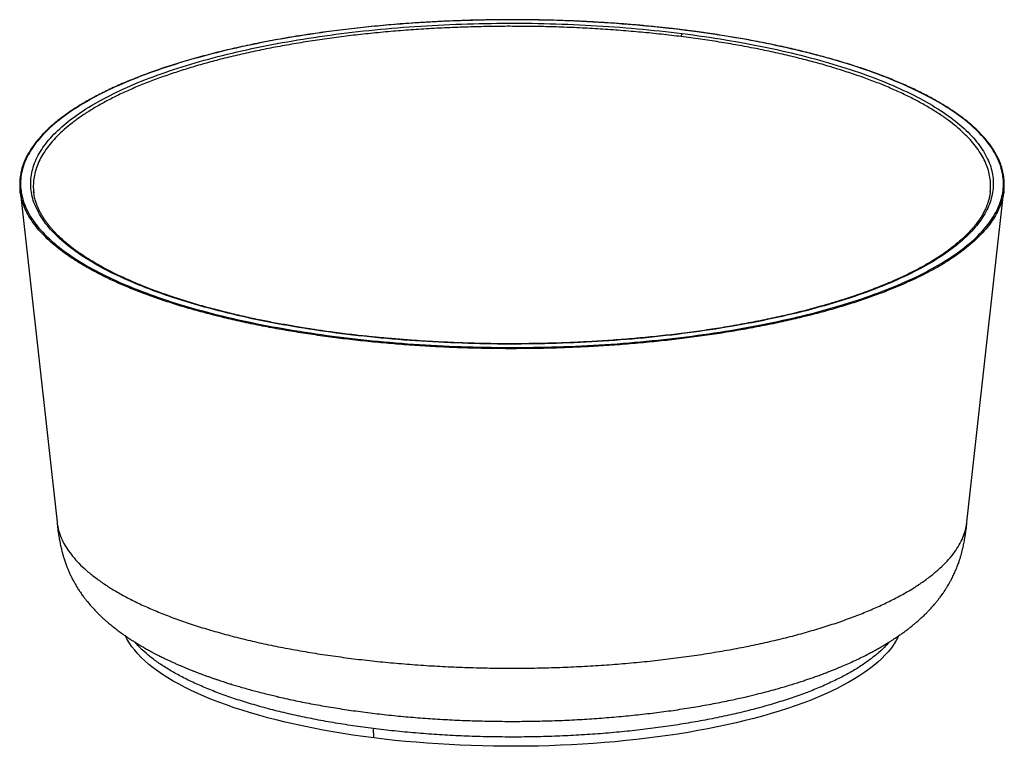
# Paper-space layout '_Dimetric' of a CAD drawing. Units: millimetres. Extents: x -550 to 550, y -145 to 666.
import ezdxf

# ---------------------------------------------------------------- set-up
doc = ezdxf.new("R2010")
doc.units = ezdxf.units.MM

psp = doc.layouts.new('_Dimetric')

# ---------------------------------------------------------------- linework, layer by layer
at = {"color": 7, "linetype": 'Continuous', "lineweight": 25}
for p, q in [((-549.5, 476), (-549.6, 476.2)), ((-549.5, 475.6), (-549.5, 475.4)), ((-549.4, 475.4), (-549.5, 475.6)), ((-549.5, 475.4), (-508.2, 105.2)), ((-534.2, 474.1), (-534, 472.9)), ((508.2, 105.2), (549.5, 475.4)), ((534.1, 473.8), (534.1, 474.1)), ((549.4, 475.4), (549.4, 475.4)), ((-262.3, -89.7), (-261.9, -89.8)), ((261.9, -89.8), (262.8, -89.6)), ((-154.5, -135.8), (-154.8, -125.4))]:
    psp.add_line(p, q, dxfattribs=at)
at = {"color": 7, "linetype": 'Continuous', "lineweight": 25, "flags": 128}
for points in [[(-154.5, -135.8), (-166.1, -134.3), (-177.6, -132.7), (-188.9, -130.9), (-200.1, -129.1), (-211.1, -127.1), (-221.9, -125.1), (-232.6, -122.9), (-243, -120.6), (-253.3, -118.3), (-263.4, -115.8), (-273.2, -113.3), (-282.8, -110.6), (-292.2, -107.9), (-301.4, -105), (-310.3, -102.1), (-319, -99.1), (-327.4, -96.1), (-335.5, -92.9), (-343.3, -89.7), (-350.9, -86.4), (-358.2, -83), (-365.2, -79.6), (-371.9, -76), (-378.3, -72.5), (-384.4, -68.8), (-390.2, -65.2), (-395.6, -61.4), (-400.8, -57.6), (-405.6, -53.8), (-410, -49.9), (-414.2, -46), (-418, -42), (-421.4, -38), (-424.6, -34), (-427.3, -29.9), (-429.8, -25.9), (-431.7, -22.1)], [(431.7, -22), (431.2, -23), (429.1, -27.1), (426.5, -31.2), (423.7, -35.2), (420.4, -39.2), (416.9, -43.2), (413, -47.2), (408.7, -51.1), (404.1, -55), (399.2, -58.8), (394, -62.6), (388.4, -66.3), (382.6, -70), (376.4, -73.6), (369.9, -77.1), (363.1, -80.6), (356, -84), (348.6, -87.4), (341, -90.7), (333, -93.9), (324.8, -97), (316.3, -100.1), (307.6, -103), (298.6, -105.9), (289.4, -108.7), (279.9, -111.4), (270.2, -114), (260.3, -116.6), (250.2, -119), (239.9, -121.3), (229.3, -123.6), (218.6, -125.7), (207.7, -127.7), (196.7, -129.7), (185.4, -131.5), (174.1, -133.2), (162.5, -134.8), (150.9, -136.3), (139.1, -137.7), (127.2, -138.9), (115.3, -140.1), (103.2, -141.1), (91, -142.1), (78.8, -142.9), (66.5, -143.5), (54.1, -144.1), (41.7, -144.6), (29.3, -144.9), (16.8, -145.1), (4.3, -145.2), (-8.1, -145.2), (-20.6, -145.1), (-33.1, -144.8), (-45.5, -144.5), (-57.9, -144), (-70.2, -143.4), (-82.5, -142.6), (-94.7, -141.8), (-106.9, -140.8), (-118.9, -139.7), (-130.9, -138.6), (-142.7, -137.3), (-154.5, -135.8)]]:
    psp.add_lwpolyline(points, dxfattribs=at)
at = {"color": 7, "linetype": 'Continuous', "lineweight": 25}
for points, knots in [([(194.3, 654.5), (191.8, 654.8), (187.2, 655.3), (180.8, 656.1), (175.7, 656.7), (171.4, 657.1), (167.7, 657.5), (162.5, 658.1), (155.4, 658.8), (144.3, 659.9), (130.7, 661.1), (113.7, 662.4), (95.6, 663.5), (76.3, 664.6), (54.5, 665.4), (30.3, 666.1), (3.7, 666.4), (-23, 666.2), (-49.5, 665.6), (-76, 664.6), (-102.3, 663.2), (-128.4, 661.3), (-154.1, 659), (-179.5, 656.3), (-204.5, 653.2), (-229, 649.7), (-252.9, 645.8), (-276.3, 641.5), (-299, 636.9), (-321, 631.9), (-342.2, 626.5), (-362.7, 620.8), (-382.3, 614.8), (-401, 608.5), (-418.7, 601.8), (-435.5, 594.9), (-451.3, 587.8), (-466, 580.3), (-479.6, 572.7), (-492.1, 564.8), (-503.4, 556.8), (-513.6, 548.5), (-522.5, 540.1), (-530.2, 531.6), (-536.6, 523.1), (-541.6, 514.8), (-545.4, 506.5), (-547.8, 499.2), (-549.1, 492.7), (-549.6, 488.6), (-549.8, 486), (-549.9, 484.7), (-549.9, 483.4), (-549.9, 482), (-549.9, 480.2), (-549.8, 478.2), (-549.6, 476.7), (-549.6, 476)], [0, 0, 0, 0, 0.007423, 0.01366, 0.018708, 0.022577, 0.026009, 0.029504, 0.037952, 0.046455, 0.06164, 0.076826, 0.094903, 0.11298, 0.131057, 0.155706, 0.180356, 0.205005, 0.229654, 0.254304, 0.278953, 0.303603, 0.328253, 0.352902, 0.377552, 0.402202, 0.426852, 0.451503, 0.476153, 0.500804, 0.525455, 0.550106, 0.574758, 0.59941, 0.624062, 0.648715, 0.673369, 0.698023, 0.722678, 0.747334, 0.77199, 0.796648, 0.821307, 0.845967, 0.870628, 0.893647, 0.916667, 0.939687, 0.954882, 0.970077, 0.973512, 0.977007, 0.980564, 0.984208, 0.988739, 0.994534, 1, 1, 1, 1]), ([(194.1, 654.4), (177.3, 656.5), (160.2, 658.3), (125.4, 661.4), (107.9, 662.7), (72.4, 664.7), (54.6, 665.4), (18.7, 666.2), (0.8, 666.3), (-35.1, 665.9), (-53, 665.4), (-88.7, 663.9), (-106.4, 662.8), (-141.4, 660.1), (-158.7, 658.5), (-192.8, 654.6), (-209.5, 652.4), (-242.2, 647.5), (-258.2, 644.8), (-289.4, 638.8), (-304.5, 635.6), (-333.7, 628.6), (-347.8, 624.9), (-374.9, 617), (-387.8, 612.8), (-412.4, 604.1), (-424, 599.5), (-446, 590), (-456.2, 585.1), (-475.2, 575), (-484, 569.7), (-499.9, 559), (-507.1, 553.5), (-519.8, 542.3), (-525.3, 536.6), (-534.7, 525), (-538.5, 519.2), (-544.4, 507.4), (-546.5, 501.4), (-548.9, 489.4), (-549.2, 483.5), (-548.1, 471.5), (-546.6, 465.5), (-542, 453.6), (-538.8, 447.7), (-530.7, 436.1), (-525.8, 430.3), (-514.2, 419), (-507.7, 413.4), (-492.9, 402.5), (-484.7, 397.1), (-466.8, 386.7), (-457, 381.7), (-436.2, 372), (-425, 367.3), (-401.3, 358.2), (-388.9, 353.9), (-362.7, 345.7), (-349, 341.9), (-320.5, 334.5), (-305.7, 331.1), (-275.3, 324.8), (-259.6, 321.9), (-227.3, 316.6), (-210.9, 314.2), (-194.1, 312.1)], [0, 0, 0, 0, 0.03125, 0.03125, 0.0625, 0.0625, 0.09375, 0.09375, 0.125, 0.125, 0.15625, 0.15625, 0.1875, 0.1875, 0.21875, 0.21875, 0.25, 0.25, 0.28125, 0.28125, 0.3125, 0.3125, 0.34375, 0.34375, 0.375, 0.375, 0.40625, 0.40625, 0.4375, 0.4375, 0.46875, 0.46875, 0.5, 0.5, 0.53125, 0.53125, 0.5625, 0.5625, 0.59375, 0.59375, 0.625, 0.625, 0.65625, 0.65625, 0.6875, 0.6875, 0.71875, 0.71875, 0.75, 0.75, 0.78125, 0.78125, 0.8125, 0.8125, 0.84375, 0.84375, 0.875, 0.875, 0.90625, 0.90625, 0.9375, 0.9375, 0.96875, 0.96875, 1, 1, 1, 1]), ([(-190.1, 315.6), (-206.5, 317.6), (-222.7, 320), (-254.2, 325.2), (-269.6, 328.1), (-299.5, 334.3), (-313.9, 337.6), (-341.8, 344.8), (-355.2, 348.6), (-380.9, 356.6), (-393.1, 360.8), (-416.3, 369.7), (-427.2, 374.3), (-447.7, 383.8), (-457.2, 388.7), (-474.8, 398.9), (-482.8, 404.1), (-497.2, 414.8), (-503.7, 420.3), (-515, 431.4), (-519.8, 437), (-527.7, 448.5), (-530.8, 454.2), (-535.4, 465.9), (-536.8, 471.7), (-537.9, 483.5), (-537.6, 489.3), (-535.2, 501), (-533.2, 506.9), (-527.4, 518.4), (-523.7, 524.2), (-514.5, 535.5), (-509.1, 541.1), (-496.7, 552), (-489.7, 557.4), (-474, 568), (-465.5, 573.1), (-446.8, 583), (-436.8, 587.8), (-415.3, 597.2), (-403.9, 601.6), (-379.8, 610.2), (-367.2, 614.2), (-340.6, 622), (-326.9, 625.6), (-298.2, 632.4), (-283.4, 635.6), (-252.9, 641.5), (-237.2, 644.1), (-205.2, 649), (-188.8, 651.1), (-155.4, 654.9), (-138.5, 656.5), (-104.2, 659.1), (-86.9, 660.2), (-52, 661.7), (-34.4, 662.1), (0.7, 662.5), (18.3, 662.4), (53.5, 661.6), (71, 660.9), (105.7, 659), (122.9, 657.8), (156.9, 654.7), (173.6, 652.9), (190.1, 650.8)], [0, 0, 0, 0, 0.03125, 0.03125, 0.0625, 0.0625, 0.09375, 0.09375, 0.125, 0.125, 0.15625, 0.15625, 0.1875, 0.1875, 0.21875, 0.21875, 0.25, 0.25, 0.28125, 0.28125, 0.3125, 0.3125, 0.34375, 0.34375, 0.375, 0.375, 0.40625, 0.40625, 0.4375, 0.4375, 0.46875, 0.46875, 0.5, 0.5, 0.53125, 0.53125, 0.5625, 0.5625, 0.59375, 0.59375, 0.625, 0.625, 0.65625, 0.65625, 0.6875, 0.6875, 0.71875, 0.71875, 0.75, 0.75, 0.78125, 0.78125, 0.8125, 0.8125, 0.84375, 0.84375, 0.875, 0.875, 0.90625, 0.90625, 0.9375, 0.9375, 0.96875, 0.96875, 1, 1, 1, 1]), ([(189, 647.4), (181.7, 648.3), (166.9, 650.1), (144.4, 652.3), (121.6, 654.3), (98.6, 655.9), (75.5, 657.2), (52.5, 658.1), (29.4, 658.7), (6.3, 658.9), (-16.9, 658.9), (-40.2, 658.4), (-63.6, 657.7), (-86.9, 656.6), (-110.1, 655.1), (-132.8, 653.4), (-155.2, 651.3), (-177.2, 648.9), (-198.8, 646.2), (-220.2, 643.1), (-241.3, 639.8), (-262, 636.1), (-282.3, 632.1), (-302, 627.8), (-321, 623.3), (-339.2, 618.5), (-356.8, 613.5), (-373.6, 608.2), (-389.9, 602.7), (-405.5, 596.9), (-420.5, 590.8), (-434.6, 584.6), (-447.9, 578.1), (-460.2, 571.5), (-471.6, 564.7), (-482.1, 557.9), (-491.6, 550.8), (-500.3, 543.7), (-508.1, 536.3), (-514.9, 528.8), (-520.8, 521.2), (-525.6, 513.5), (-529.4, 505.9), (-532.2, 498.2), (-534, 490.5), (-534.7, 482.8), (-534.8, 477.3), (-534.3, 474.4), (-534.2, 474.1)], [0, 0, 0, 0, 0.022334, 0.044667, 0.067001, 0.089334, 0.111668, 0.133603, 0.155538, 0.177472, 0.199407, 0.221741, 0.244074, 0.266408, 0.288742, 0.311075, 0.33301, 0.354945, 0.37688, 0.398815, 0.421148, 0.443482, 0.465815, 0.488149, 0.510483, 0.532417, 0.554352, 0.576287, 0.598222, 0.620556, 0.642889, 0.665223, 0.687556, 0.70989, 0.731825, 0.75376, 0.775694, 0.797629, 0.819963, 0.842296, 0.86463, 0.886964, 0.909297, 0.931232, 0.953167, 0.975102, 0.997037, 1, 1, 1, 1]), ([(-194.1, 312.1), (-177.3, 309.9), (-160.2, 308.1), (-125.4, 305), (-107.9, 303.7), (-72.4, 301.7), (-54.6, 301.1), (-18.7, 300.3), (-0.8, 300.1), (35.1, 300.5), (53, 301), (88.7, 302.5), (106.4, 303.6), (141.4, 306.3), (158.7, 308), (192.8, 311.8), (209.5, 314), (242.2, 318.9), (258.2, 321.6), (289.4, 327.6), (304.5, 330.9), (333.7, 337.8), (347.8, 341.5), (374.9, 349.4), (387.8, 353.6), (412.4, 362.3), (424, 366.9), (446, 376.4), (456.2, 381.3), (475.2, 391.5), (484, 396.7), (499.9, 407.4), (507.1, 412.9), (519.8, 424.1), (525.3, 429.8), (534.7, 441.4), (538.5, 447.2), (544.4, 459.1), (546.5, 465), (548.9, 477), (549.2, 483), (548.1, 494.9), (546.6, 500.9), (542, 512.8), (538.8, 518.7), (530.7, 530.3), (525.8, 536.1), (514.2, 547.5), (507.7, 553), (492.9, 563.9), (484.7, 569.3), (466.8, 579.7), (457, 584.7), (436.2, 594.4), (425, 599.1), (401.3, 608.2), (388.9, 612.5), (362.7, 620.7), (349, 624.5), (320.5, 631.9), (305.7, 635.3), (275.3, 641.6), (259.6, 644.5), (227.3, 649.8), (210.9, 652.2), (194.1, 654.4)], [0, 0, 0, 0, 0.03125, 0.03125, 0.0625, 0.0625, 0.09375, 0.09375, 0.125, 0.125, 0.15625, 0.15625, 0.1875, 0.1875, 0.21875, 0.21875, 0.25, 0.25, 0.28125, 0.28125, 0.3125, 0.3125, 0.34375, 0.34375, 0.375, 0.375, 0.40625, 0.40625, 0.4375, 0.4375, 0.46875, 0.46875, 0.5, 0.5, 0.53125, 0.53125, 0.5625, 0.5625, 0.59375, 0.59375, 0.625, 0.625, 0.65625, 0.65625, 0.6875, 0.6875, 0.71875, 0.71875, 0.75, 0.75, 0.78125, 0.78125, 0.8125, 0.8125, 0.84375, 0.84375, 0.875, 0.875, 0.90625, 0.90625, 0.9375, 0.9375, 0.96875, 0.96875, 1, 1, 1, 1]), ([(190.1, 650.8), (206.5, 648.8), (222.7, 646.4), (254.2, 641.2), (269.6, 638.4), (299.5, 632.2), (313.9, 628.8), (341.8, 621.6), (355.2, 617.8), (380.9, 609.8), (393.1, 605.6), (416.3, 596.8), (427.2, 592.2), (447.7, 582.6), (457.2, 577.7), (474.8, 567.5), (482.8, 562.3), (497.2, 551.6), (503.7, 546.1), (515, 535), (519.8, 529.4), (527.7, 517.9), (530.8, 512.2), (535.4, 500.5), (536.8, 494.7), (537.9, 483), (537.6, 477.1), (535.2, 465.4), (533.2, 459.6), (527.4, 448), (523.7, 442.3), (514.5, 430.9), (509.1, 425.3), (496.7, 414.4), (489.7, 409), (474, 398.5), (465.5, 393.3), (446.8, 383.4), (436.8, 378.6), (415.3, 369.3), (403.9, 364.8), (379.8, 356.2), (367.2, 352.2), (340.6, 344.4), (326.9, 340.8), (298.2, 334), (283.4, 330.8), (252.9, 325), (237.2, 322.3), (205.2, 317.5), (188.8, 315.3), (155.4, 311.5), (138.5, 309.9), (104.2, 307.3), (86.9, 306.3), (52, 304.7), (34.4, 304.3), (-0.7, 303.9), (-18.3, 304), (-53.5, 304.8), (-71, 305.5), (-105.7, 307.4), (-122.9, 308.6), (-156.9, 311.7), (-173.6, 313.5), (-190.1, 315.6)], [0, 0, 0, 0, 0.03125, 0.03125, 0.0625, 0.0625, 0.09375, 0.09375, 0.125, 0.125, 0.15625, 0.15625, 0.1875, 0.1875, 0.21875, 0.21875, 0.25, 0.25, 0.28125, 0.28125, 0.3125, 0.3125, 0.34375, 0.34375, 0.375, 0.375, 0.40625, 0.40625, 0.4375, 0.4375, 0.46875, 0.46875, 0.5, 0.5, 0.53125, 0.53125, 0.5625, 0.5625, 0.59375, 0.59375, 0.625, 0.625, 0.65625, 0.65625, 0.6875, 0.6875, 0.71875, 0.71875, 0.75, 0.75, 0.78125, 0.78125, 0.8125, 0.8125, 0.84375, 0.84375, 0.875, 0.875, 0.90625, 0.90625, 0.9375, 0.9375, 0.96875, 0.96875, 1, 1, 1, 1]), ([(190.1, 650.8), (190, 650.8), (189.9, 650.7), (189.8, 650.6), (189.7, 650.5), (189.6, 650.3), (189.5, 650.2), (189.4, 649.9), (189.4, 649.8), (189.3, 649.5), (189.2, 649.3), (189.1, 648.9), (189.1, 648.7), (189.1, 648.3), (189.1, 648.1), (189, 647.7), (189, 647.6), (189, 647.4)], [0, 0, 0, 0, 0.125, 0.125, 0.25, 0.25, 0.375, 0.375, 0.5, 0.5, 0.625, 0.625, 0.75, 0.75, 0.875, 0.875, 1, 1, 1, 1]), ([(194.3, 654.4), (194.3, 654.4), (194.2, 654.5), (194.1, 654.4), (194.1, 654.4)], [0, 0, 0, 0, 0.3613083, 1, 1, 1, 1]), ([(549.5, 475.4), (549.6, 476.5), (549.8, 478.7), (549.9, 481.5), (549.9, 484.1), (549.8, 486.7), (549.5, 489.2), (549.2, 491.7), (548.5, 495.8), (547.2, 501.2), (544.5, 508.6), (540.7, 516.3), (535.6, 524.5), (529.5, 532.4), (522.4, 540.2), (514.4, 547.8), (505.3, 555.3), (495.3, 562.6), (484.4, 569.7), (472.5, 576.7), (459.7, 583.6), (446.1, 590.2), (431.6, 596.6), (416.2, 602.8), (400.1, 608.8), (383.2, 614.5), (365.5, 620), (347.3, 625.1), (328.5, 630), (309.3, 634.6), (289.5, 638.9), (270, 642.7), (250.8, 646.1), (236.6, 648.5), (226.6, 650), (221.2, 650.8), (216.3, 651.5), (211.6, 652.2), (206.8, 652.8), (200.9, 653.6), (196.6, 654.2), (194.3, 654.5)], [0, 0, 0, 0, 0.013008, 0.024913, 0.036291, 0.047347, 0.058378, 0.06941, 0.080441, 0.110774, 0.141106, 0.177214, 0.21332, 0.249424, 0.284589, 0.319753, 0.354915, 0.390075, 0.425235, 0.460393, 0.49555, 0.530707, 0.565862, 0.601017, 0.636172, 0.671325, 0.706478, 0.741631, 0.776081, 0.81053, 0.844979, 0.879427, 0.909742, 0.940057, 0.948935, 0.957628, 0.966127, 0.972213, 0.979887, 0.989149, 1, 1, 1, 1]), ([(534.2, 474.4), (534.3, 475.8), (534.8, 479.7), (534.5, 486.3), (533.3, 494.1), (531, 501.9), (527.7, 509.7), (523.4, 517.4), (518, 524.9), (511.8, 532.4), (504.6, 539.7), (496.5, 546.9), (487.4, 554.1), (477.3, 561.1), (466.2, 568), (454.3, 574.8), (441.4, 581.3), (427.8, 587.7), (413.4, 593.8), (398.4, 599.6), (382.6, 605.2), (366, 610.6), (348.6, 615.9), (330.5, 620.8), (311.7, 625.5), (292.3, 630), (272.4, 634.1), (252.1, 637.9), (231.5, 641.4), (210.5, 644.6), (196.2, 646.4), (189, 647.4)], [0, 0, 0, 0, 0.018759, 0.053466, 0.088803, 0.12414, 0.159477, 0.194815, 0.230152, 0.264858, 0.299564, 0.334271, 0.368977, 0.404314, 0.439652, 0.474989, 0.510326, 0.545663, 0.58037, 0.615076, 0.649782, 0.684489, 0.719826, 0.755163, 0.7905, 0.825837, 0.861175, 0.895881, 0.930587, 0.965294, 1, 1, 1, 1]), ([(-194.4, 310.7), (-201.9, 311.7), (-216.9, 313.7), (-238.9, 317), (-260.5, 320.7), (-281.5, 324.6), (-301.9, 328.9), (-321.6, 333.4), (-340.6, 338.2), (-358.9, 343.2), (-376.7, 348.5), (-393.8, 354.2), (-410.3, 360.1), (-426.1, 366.2), (-440.9, 372.5), (-454.9, 379.1), (-467.9, 385.8), (-479.9, 392.6), (-491.1, 399.6), (-501.4, 406.8), (-510.8, 414.1), (-519.3, 421.7), (-526.8, 429.4), (-533.2, 437.1), (-538.6, 445), (-543, 452.8), (-546.2, 460.6), (-548.5, 468.2), (-549.1, 473.1), (-549.4, 475.4)], [0, 0, 0, 0, 0.037519, 0.075038, 0.112557, 0.150077, 0.187596, 0.224445, 0.261294, 0.298144, 0.334993, 0.372512, 0.410031, 0.44755, 0.485069, 0.522589, 0.559438, 0.596287, 0.633136, 0.669986, 0.707505, 0.745024, 0.782543, 0.820062, 0.857581, 0.894431, 0.93128, 0.968129, 1, 1, 1, 1]), ([(-189.5, 315.9), (-193, 316.3), (-199.6, 317.2), (-208.8, 318.4), (-216.8, 319.6), (-223.7, 320.6), (-229.4, 321.5), (-234.3, 322.3), (-238.9, 323), (-243.3, 323.8), (-251.8, 325.3), (-264.2, 327.5), (-281.2, 330.8), (-298.9, 334.6), (-317, 338.9), (-331.9, 342.7), (-343.9, 345.9), (-353.3, 348.6), (-362.8, 351.4), (-372.2, 354.4), (-381.1, 357.4), (-389.1, 360.1), (-395.6, 362.5), (-401.3, 364.5), (-406.6, 366.6), (-412.1, 368.8), (-417.6, 371), (-422.8, 373.2), (-427.9, 375.4), (-432.9, 377.6), (-439.4, 380.7), (-447.3, 384.5), (-456.3, 389.3), (-465, 394.1), (-473.4, 399.2), (-479.9, 403.4), (-484.5, 406.7), (-487.4, 408.7), (-490, 410.7), (-492.6, 412.7), (-496.3, 415.7), (-500.9, 419.5), (-505.4, 423.7), (-509.1, 427.3), (-512, 430.4), (-514.7, 433.5), (-517, 436.3), (-519.1, 438.9), (-521, 441.6), (-523, 444.5), (-525, 447.7), (-526.7, 450.7), (-528, 453.3), (-529, 455.5), (-529.9, 457.5), (-530.6, 459.2), (-531.2, 461), (-531.9, 463), (-532.6, 465.4), (-533.3, 468.1), (-533.9, 471), (-534.1, 473), (-534.3, 474.1)], [0, 0, 0, 0, 0.017815, 0.033688, 0.047619, 0.059609, 0.069657, 0.077803, 0.085705, 0.093704, 0.101799, 0.131318, 0.160966, 0.196259, 0.23155, 0.266841, 0.286099, 0.305741, 0.325973, 0.346651, 0.367609, 0.386319, 0.40171, 0.41341, 0.426629, 0.440646, 0.454393, 0.467861, 0.481126, 0.49438, 0.507634, 0.534621, 0.561607, 0.58859, 0.615996, 0.645033, 0.657114, 0.667938, 0.677732, 0.688229, 0.699789, 0.723913, 0.748002, 0.763745, 0.779675, 0.795492, 0.809768, 0.822349, 0.835245, 0.850018, 0.866095, 0.882945, 0.89453, 0.905332, 0.915025, 0.923609, 0.931926, 0.941228, 0.95347, 0.967244, 0.982753, 1, 1, 1, 1]), ([(549.4, 475.4), (549.3, 474.2), (548.9, 470.3), (547.2, 463.7), (544.3, 455.7), (540.3, 447.8), (535.3, 440), (529.4, 432.4), (522.4, 424.8), (514.5, 417.3), (505.5, 409.9), (495.5, 402.5), (484.5, 395.3), (472.6, 388.3), (459.8, 381.5), (446.2, 375), (431.9, 368.6), (416.8, 362.5), (400.8, 356.6), (384, 350.9), (366.3, 345.4), (347.9, 340.1), (328.8, 335.2), (309.3, 330.5), (289.2, 326.2), (268.7, 322.2), (247.8, 318.5), (226.2, 315), (204.1, 311.9), (181.4, 309.1), (158.4, 306.6), (135.1, 304.4), (111.6, 302.6), (88.1, 301.2), (64.6, 300.1), (41, 299.3), (17.1, 298.9), (-7, 298.8), (-31.1, 299.1), (-55.3, 299.7), (-79.3, 300.7), (-103, 302.1), (-126.4, 303.7), (-149.3, 305.7), (-172.1, 308), (-187, 309.8), (-194.4, 310.7)], [0, 0, 0, 0, 0.010271, 0.033481, 0.056691, 0.0799, 0.102696, 0.125491, 0.148286, 0.171081, 0.194291, 0.217501, 0.240711, 0.26392, 0.28713, 0.309925, 0.332721, 0.355516, 0.378311, 0.401521, 0.42473, 0.44794, 0.47115, 0.49436, 0.517155, 0.53995, 0.562745, 0.585541, 0.60875, 0.63196, 0.65517, 0.678379, 0.701589, 0.724384, 0.74718, 0.769975, 0.79277, 0.81598, 0.83919, 0.862399, 0.885609, 0.908819, 0.931614, 0.954409, 0.977205, 1, 1, 1, 1]), ([(534.2, 473.9), (534.1, 473), (533.9, 471.3), (533.4, 468.8), (532.9, 466.5), (532.3, 464.5), (531.8, 462.7), (531.3, 461.1), (530.7, 459.6), (530.1, 458.2), (529.5, 456.6), (528.7, 454.8), (527.7, 452.8), (526.6, 450.7), (525.4, 448.5), (524.2, 446.4), (522.9, 444.4), (521.7, 442.6), (520.4, 440.7), (518.8, 438.6), (517.1, 436.4), (515.2, 434.1), (512.2, 430.6), (507.8, 425.9), (501.8, 420.3), (495.6, 415.1), (489.1, 410), (481.9, 404.8), (473.9, 399.5), (464.5, 393.8), (453.7, 387.8), (441.1, 381.4), (429.3, 376), (418.2, 371.2), (410.2, 368), (403.9, 365.5), (399.7, 364), (395.9, 362.5), (392.1, 361.2), (387.9, 359.7), (382.5, 357.8), (376.3, 355.8), (369.6, 353.6), (363, 351.5), (356.5, 349.6), (350, 347.7), (338.9, 344.5), (322.6, 340.2), (301.3, 335.1), (280.1, 330.6), (258.9, 326.5), (237.2, 322.7), (215, 319.3), (192.3, 316.2), (169.3, 313.4), (145.9, 311), (122.1, 309), (98.2, 307.3), (74, 306), (49.6, 305), (25.2, 304.5), (0.7, 304.3), (-23.8, 304.4), (-44.6, 304.9), (-61.8, 305.5), (-75.4, 306.1), (-89, 306.8), (-102.4, 307.6), (-112.8, 308.3), (-120.2, 308.9), (-124.6, 309.2), (-129, 309.6), (-133.5, 310), (-138.8, 310.4), (-145, 311), (-152.2, 311.7), (-160.2, 312.5), (-169.1, 313.4), (-179.1, 314.6), (-185.9, 315.4), (-189.5, 315.9)], [0, 0, 0, 0, 0.0088, 0.017188, 0.024528, 0.030818, 0.036164, 0.041074, 0.045615, 0.049787, 0.054706, 0.060159, 0.06626, 0.073009, 0.079725, 0.086473, 0.092434, 0.097797, 0.103637, 0.110121, 0.117136, 0.124209, 0.131286, 0.149774, 0.16859, 0.184696, 0.200176, 0.217995, 0.235779, 0.253245, 0.275793, 0.298342, 0.320893, 0.335812, 0.351593, 0.358125, 0.364584, 0.370246, 0.375071, 0.381145, 0.388646, 0.397813, 0.407157, 0.416111, 0.42468, 0.433125, 0.441569, 0.468108, 0.494647, 0.518776, 0.542905, 0.567035, 0.591166, 0.615297, 0.639429, 0.663562, 0.687694, 0.711828, 0.735961, 0.760095, 0.784228, 0.808362, 0.832496, 0.85663, 0.870145, 0.883661, 0.897176, 0.910692, 0.923988, 0.928612, 0.933088, 0.937413, 0.941743, 0.947067, 0.953565, 0.960766, 0.96901, 0.978297, 0.988627, 1, 1, 1, 1]), ([(-194.4, 310.7), (-194.4, 310.8), (-194.4, 310.8), (-194.4, 311), (-194.4, 311.1), (-194.4, 311.3), (-194.4, 311.4), (-194.3, 311.7), (-194.3, 311.8), (-194.2, 311.9), (-194.2, 312), (-194.1, 312), (-194.1, 312), (-194.1, 312.1)], [0, 0, 0, 0, 0.125, 0.125, 0.25, 0.25, 0.5, 0.5, 0.75, 0.75, 0.875, 0.875, 1, 1, 1, 1]), ([(-190.1, 315.6), (-189.9, 315.8), (-189.7, 316), (-189.6, 315.8), (-189.6, 315.8)], [0, 0, 0, 0, 0.868071, 1, 1, 1, 1]), ([(-508.2, 105.2), (-508, 103.3), (-507.6, 99.7), (-507, 94.9), (-506.4, 90.9), (-505.8, 87.2), (-505.2, 83.7), (-504.4, 79.7), (-503.4, 75.3), (-502.3, 70.8), (-501.2, 66.9), (-499.9, 62.9), (-498.4, 58.5), (-496.7, 54.1), (-495.1, 50.1), (-493.4, 46.4), (-491.6, 42.7), (-489.8, 39.2), (-488.1, 36.2), (-486.7, 33.9), (-485.4, 31.8), (-484.2, 29.8), (-482.8, 27.7), (-481.4, 25.7), (-480, 23.7), (-478.6, 21.8), (-477.5, 20.3), (-476.4, 18.9), (-475.4, 17.6), (-474.2, 16.2), (-472.7, 14.4), (-471, 12.4), (-469.2, 10.4), (-467.6, 8.6), (-465.9, 6.8), (-464, 4.7), (-461.8, 2.6), (-459.7, 0.5), (-457.8, -1.2), (-456.2, -2.7), (-454.3, -4.5), (-451.3, -7), (-447.6, -10.1), (-443.2, -13.6), (-438.7, -17.1), (-434.4, -20.1), (-431.1, -22.4), (-428.6, -24.1), (-426.5, -25.5), (-424.3, -26.9), (-422.4, -28.1), (-420.6, -29.2), (-418.8, -30.3), (-416.8, -31.6), (-414.4, -33), (-411.8, -34.5), (-409.3, -35.9), (-407.1, -37.2), (-404.9, -38.4), (-402.6, -39.7), (-399.9, -41.1), (-397.1, -42.5), (-394.5, -43.9), (-392.2, -45), (-389.8, -46.2), (-387.1, -47.5), (-383.7, -49.1), (-380.1, -50.8), (-376.3, -52.5), (-372.8, -54.1), (-369.5, -55.5), (-366.2, -56.9), (-362.8, -58.3), (-359.2, -59.8), (-355.8, -61.1), (-352.7, -62.3), (-349.6, -63.5), (-346.4, -64.7), (-342.7, -66.1), (-339, -67.4), (-335.3, -68.7), (-331.8, -69.9), (-328.6, -71), (-325.5, -72), (-322.3, -73.1), (-318.5, -74.3), (-314, -75.7), (-308.8, -77.3), (-302.8, -79.1), (-296.3, -80.9), (-289.7, -82.8), (-282.7, -84.6), (-275.6, -86.5), (-268.5, -88.2), (-263.9, -89.3), (-261.8, -89.8)], [0, 0, 0, 0, 0.012623, 0.023372, 0.032306, 0.039644, 0.049365, 0.058022, 0.0719, 0.085086, 0.095364, 0.1076, 0.12184, 0.137564, 0.150623, 0.162717, 0.176278, 0.191494, 0.201786, 0.211298, 0.219442, 0.226909, 0.234451, 0.243927, 0.252985, 0.261469, 0.268398, 0.273922, 0.279599, 0.28585, 0.294222, 0.303928, 0.314166, 0.322486, 0.33002, 0.340248, 0.352202, 0.362581, 0.371207, 0.378454, 0.385233, 0.398869, 0.418297, 0.435516, 0.455339, 0.475526, 0.488393, 0.495643, 0.504565, 0.513292, 0.520861, 0.527275, 0.532945, 0.54073, 0.549908, 0.560117, 0.569264, 0.577157, 0.584007, 0.591994, 0.601437, 0.611785, 0.620688, 0.627887, 0.635207, 0.644331, 0.655442, 0.668057, 0.680142, 0.691471, 0.701461, 0.711292, 0.721905, 0.733264, 0.743567, 0.753084, 0.761301, 0.770869, 0.781867, 0.793154, 0.803691, 0.813426, 0.822809, 0.830786, 0.839528, 0.850239, 0.862916, 0.877556, 0.894158, 0.912665, 0.93089, 0.947683, 0.967519, 0.984943, 1, 1, 1, 1]), ([(-508.2, 105.2), (-507.8, 102.8), (-507.1, 97.6), (-504.5, 89.6), (-500.7, 81.4), (-495.6, 73.2), (-489.4, 65.2), (-482, 57.2), (-473.4, 49.4), (-463.7, 41.8), (-452.9, 34.3), (-441, 26.9), (-428, 19.8), (-414, 12.9), (-399, 6.3), (-383, -0.1), (-366.1, -6.2), (-348.3, -12.1), (-329.7, -17.6), (-310.3, -22.9), (-290.1, -27.8), (-269.3, -32.4), (-247.8, -36.6), (-225.7, -40.5), (-203, -44), (-187.5, -46), (-179.8, -47)], [0, 0, 0, 0, 0.036896, 0.07877, 0.120644, 0.162518, 0.204392, 0.246266, 0.28814, 0.330015, 0.371889, 0.413763, 0.455637, 0.497511, 0.539385, 0.581259, 0.623133, 0.665007, 0.706881, 0.748755, 0.79063, 0.832504, 0.874378, 0.916252, 0.958126, 1, 1, 1, 1]), ([(-179.8, -47), (-172, -48), (-156.3, -49.9), (-132.4, -52.2), (-108.1, -54.2), (-83.6, -55.8), (-58.8, -56.9), (-34, -57.7), (-9, -58), (15.9, -58), (40.9, -57.5), (65.7, -56.6), (90.4, -55.4), (114.8, -53.7), (139, -51.6), (162.9, -49.1), (186.3, -46.3), (209.3, -43), (231.8, -39.4), (253.8, -35.5), (275.1, -31.1), (295.8, -26.5), (315.7, -21.5), (334.9, -16.1), (353.3, -10.5), (370.8, -4.6), (387.5, 1.6), (403.2, 8.1), (417.9, 14.8), (431.7, 21.8), (444.4, 28.9), (456, 36.3), (466.5, 43.9), (475.9, 51.6), (484.2, 59.4), (491.3, 67.4), (497.2, 75.5), (501.9, 83.7), (505.3, 91.9), (507.4, 99.1), (507.9, 103.6), (508.1, 105.2)], [0, 0, 0, 0, 0.025904, 0.051807, 0.077711, 0.103615, 0.129518, 0.155422, 0.181326, 0.20723, 0.233133, 0.259037, 0.284941, 0.310844, 0.336748, 0.362652, 0.388555, 0.414459, 0.440363, 0.466267, 0.49217, 0.518074, 0.543978, 0.569881, 0.595785, 0.621689, 0.647592, 0.673496, 0.6994, 0.725303, 0.751207, 0.777111, 0.803015, 0.828918, 0.854822, 0.880726, 0.906629, 0.932533, 0.958437, 0.98434, 1, 1, 1, 1]), ([(261.8, -89.8), (265.6, -88.9), (273, -87.2), (283.2, -84.5), (292.4, -82.1), (300.4, -79.8), (307.7, -77.7), (314.2, -75.7), (320.2, -73.8), (325.6, -72), (330.6, -70.3), (335.5, -68.7), (340.5, -66.9), (345.6, -65), (350.7, -63.1), (355.6, -61.2), (361.9, -58.7), (369.1, -55.7), (377.4, -52), (385.1, -48.5), (393.1, -44.6), (399.6, -41.2), (405.1, -38.3), (409.3, -35.9), (413.4, -33.6), (416.8, -31.6), (419.7, -29.8), (422.4, -28.1), (425.2, -26.3), (427.9, -24.6), (430.2, -23), (432.3, -21.6), (434.6, -19.9), (437.1, -18.2), (439.3, -16.6), (441, -15.3), (442.3, -14.3), (443.5, -13.4), (444.9, -12.3), (446.6, -10.9), (448.7, -9.2), (450.9, -7.4), (453.1, -5.5), (455.1, -3.7), (457.1, -1.9), (459.2, 0), (461.1, 1.9), (462.8, 3.6), (464.2, 5), (465.7, 6.5), (467.3, 8.2), (469.1, 10.2), (471, 12.4), (472.7, 14.4), (474.1, 16.1), (475.3, 17.5), (476.3, 18.8), (477.3, 20.1), (478.4, 21.5), (479.7, 23.3), (481.1, 25.3), (482.4, 27.2), (483.6, 28.9), (484.6, 30.5), (485.5, 32), (486.7, 33.8), (488, 36.1), (489.6, 38.9), (491.1, 41.9), (492.5, 44.6), (493.6, 46.9), (494.6, 49.1), (495.7, 51.5), (496.7, 54.1), (497.7, 56.6), (498.5, 58.9), (499.3, 60.9), (499.9, 62.9), (500.5, 64.8), (501.2, 67.1), (502, 69.9), (502.8, 72.9), (503.5, 75.8), (504.2, 78.5), (504.7, 81.3), (505.3, 84.2), (505.7, 86.8), (506.1, 88.6), (506.2, 89.8), (506.4, 91.1), (506.7, 93), (507.1, 96), (507.7, 100.3), (508, 103.5), (508.2, 105.2)], [0, 0, 0, 0, 0.027755, 0.053554, 0.077382, 0.099231, 0.11926, 0.137621, 0.154317, 0.169494, 0.18299, 0.196657, 0.210918, 0.226215, 0.241492, 0.25544, 0.270161, 0.298963, 0.321849, 0.34955, 0.37315, 0.401661, 0.416203, 0.431142, 0.446333, 0.460125, 0.468943, 0.479152, 0.490659, 0.501195, 0.509823, 0.517803, 0.527083, 0.537657, 0.547454, 0.554907, 0.559155, 0.563841, 0.569974, 0.577556, 0.58607, 0.597448, 0.607069, 0.615806, 0.625364, 0.63543, 0.645264, 0.653283, 0.660466, 0.667107, 0.675215, 0.685157, 0.696033, 0.705903, 0.712904, 0.719284, 0.725135, 0.730478, 0.736618, 0.744368, 0.753308, 0.762172, 0.769292, 0.775286, 0.781263, 0.78742, 0.797106, 0.808459, 0.820296, 0.830274, 0.838224, 0.845477, 0.853935, 0.863281, 0.872077, 0.879014, 0.885426, 0.891308, 0.896824, 0.903552, 0.911888, 0.921514, 0.92999, 0.936866, 0.943886, 0.951922, 0.959777, 0.963076, 0.96596, 0.96856, 0.972153, 0.979039, 0.988323, 1, 1, 1, 1]), ([(-155, -125.4), (-162.6, -124.4), (-177.8, -122.4), (-200, -118.9), (-221.5, -114.9), (-242.3, -110.6), (-262.4, -105.9), (-281.7, -100.8), (-300.1, -95.3), (-317.5, -89.6), (-333.9, -83.5), (-349.3, -77.1), (-363.6, -70.4), (-376.7, -63.5), (-388.7, -56.3), (-399.4, -49), (-408.8, -41.4), (-416, -34.8), (-419.5, -30.6), (-420.8, -29.1)], [0, 0, 0, 0, 0.060328, 0.120657, 0.180985, 0.241313, 0.301642, 0.36197, 0.422298, 0.482627, 0.542955, 0.603283, 0.663611, 0.72394, 0.784268, 0.844596, 0.904925, 0.965253, 1, 1, 1, 1]), ([(420.8, -29.1), (419.8, -30.3), (416.6, -34.2), (409.8, -40.5), (400.5, -48.1), (389.9, -55.5), (378.1, -62.7), (365.1, -69.6), (350.9, -76.3), (335.7, -82.8), (319.4, -88.9), (302, -94.7), (283.8, -100.2), (264.6, -105.3), (244.6, -110.1), (223.8, -114.5), (202.4, -118.4), (180.3, -122), (157.6, -125.2), (134.4, -127.9), (110.8, -130.2), (86.9, -132.1), (62.7, -133.5), (38.3, -134.4), (13.7, -134.9), (-10.9, -134.9), (-35.4, -134.5), (-59.8, -133.6), (-84.1, -132.2), (-108, -130.4), (-131.7, -128.2), (-147.1, -126.4), (-154.8, -125.4)], [0, 0, 0, 0, 0.015747, 0.049686, 0.083626, 0.117566, 0.151506, 0.185445, 0.219385, 0.253325, 0.287265, 0.321204, 0.355144, 0.389084, 0.423024, 0.456964, 0.490903, 0.524843, 0.558783, 0.592723, 0.626662, 0.660602, 0.694542, 0.728482, 0.762422, 0.796361, 0.830301, 0.864241, 0.898181, 0.93212, 0.96606, 1, 1, 1, 1]), ([(-261.9, -89.8), (-261.3, -89.9), (-254.7, -91.5), (-241.5, -94.3), (-222.3, -98.2), (-202.4, -101.6), (-182.2, -104.8), (-168.3, -106.6), (-161.3, -107.5)], [0, 0, 0, 0, 0.019873, 0.215898, 0.411923, 0.607949, 0.803975, 1, 1, 1, 1]), ([(-161.2, -107.6), (-154.2, -108.4), (-140.1, -110.1), (-118.7, -112.2), (-96.9, -114), (-74.9, -115.4), (-52.8, -116.4), (-30.5, -117.1), (-8.1, -117.4), (14.3, -117.4), (36.6, -116.9), (58.9, -116.2), (81, -115), (102.9, -113.5), (124.6, -111.6), (146, -109.4), (167, -106.9), (187.7, -104), (207.8, -100.7), (227.5, -97.2), (245.6, -93.5), (256.8, -90.9), (261.9, -89.8)], [0, 0, 0, 0, 0.050423, 0.100847, 0.151271, 0.201695, 0.252118, 0.302542, 0.352966, 0.403389, 0.453812, 0.504236, 0.55466, 0.605084, 0.655507, 0.705931, 0.756355, 0.806778, 0.857202, 0.907625, 0.958049, 1, 1, 1, 1])]:
    psp.add_open_spline(points, degree=3, knots=knots, dxfattribs=at)
for points in [[(-161.3, -107.5), (-161.3, -107.5), (-161.2, -107.6), (-161.2, -107.6)], [(-154.8, -125.4), (-154.9, -125.4), (-154.9, -125.4), (-155, -125.4)]]:
    psp.add_open_spline(points, degree=3, dxfattribs=at)

doc.saveas('drawing.dxf')
